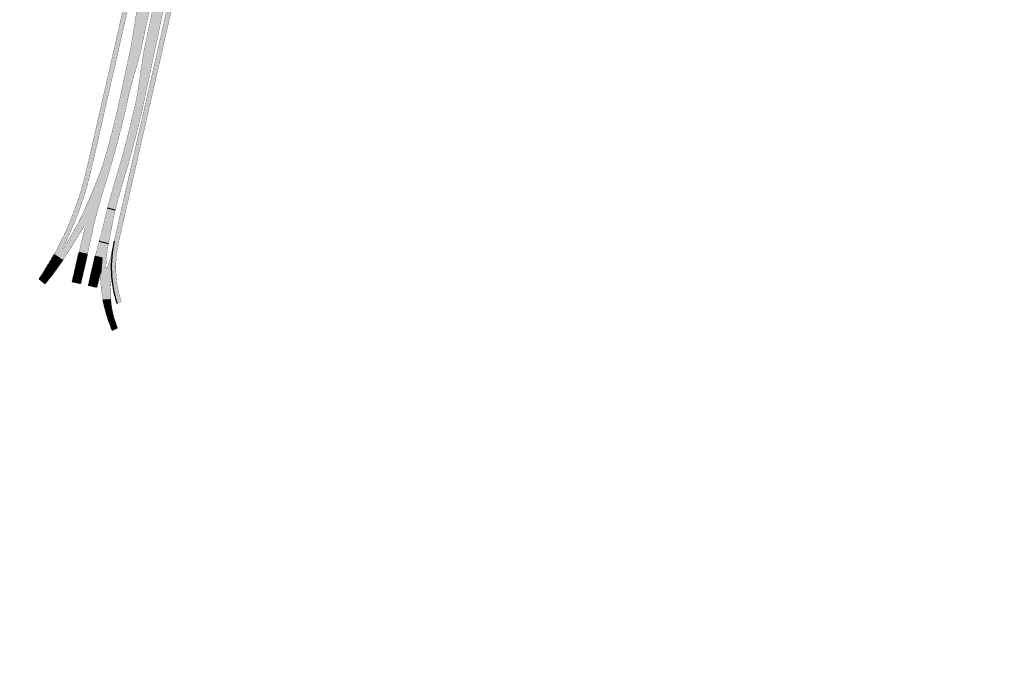
# Model space of a CAD drawing. Extents: x 669649 to 672049, y 7173541 to 7177267.
# Drawn here: x 670503 to 671809, y 7173541 to 7174397 of the extents above; entities that cross this region are included whole.
import ezdxf

# ---------------------------------------------------------------- set-up
doc = ezdxf.new("R2010")
doc.units = 0
for name, color, linetype in [('PP-AUXILIAR', 7, 'Continuous'), ('PP-FRESAGEM', 7, 'Continuous'), ('PP-MEIO FIO COM SARJETA SMOP', 170, 'Continuous'), ('PP-MEIO FIO SEM SARJETA', 120, 'Continuous'), ('PP-REFORÇO C ALARGAMENTO', 21, 'Continuous'), ('PP-REFORÇO COM OU SEM ALRAG', 21, 'Continuous'), ('PP-REFORÇO PAVIM SEM ALARG', 15, 'Continuous'), ('PP-REFORÇO WHITETOPPING COM OU SEM ALARG', 51, 'Continuous')]:
    doc.layers.add(name, color=color, linetype=linetype)
doc.layers.add('PP-PAVIM NOVO FEXIVEL', color=7, linetype='Continuous', true_color=0xbaba73)

msp = doc.modelspace()

# ---------------------------------------------------------------- hatches: boundary and pattern name
at = {"layer": 'PP-FRESAGEM'}
h = msp.add_hatch(dxfattribs=at)
h.set_pattern_fill('ANSI31', color=256, scale=0.2, angle=52, style=0)
edge = h.paths.add_edge_path()
edge.add_line((670548.511, 7174085.804), (670559.823, 7174078.069))
edge.add_line((670559.823, 7174078.069), (670555.11, 7174071.31))
edge.add_arc((670188.778, 7174331.792), 449.5, 320.719324, 324.58517, ccw=False)
edge.add_line((670536.715, 7174047.205), (670528.864, 7174053.626))
edge.add_arc((658082.377, 7182583.552), 15088.893, 325.5760678, 325.6012615)
edge.add_arc((670164.921, 7174296.079), 437.444, 327.198011, 331.269409)
h = msp.add_hatch(dxfattribs=at)
h.set_pattern_fill('ANSI31', color=256, scale=0.2, angle=60, style=0)
h.paths.add_polyline_path([(670592.604, 7174085.868), (670583.719, 7174046.867), (670572.604, 7174049.399), (670581.489, 7174088.4)])
h = msp.add_hatch(dxfattribs=at)
h.set_pattern_fill('ANSI31', color=256, scale=0.2, angle=60, style=0)
h.paths.add_polyline_path([(670605.202, 7174041.973), (670609.543, 7174061.03), (670610.059, 7174061.624), (670611.813, 7174081.294), (670611.831, 7174081.488), (670602.971, 7174083.506), (670594.087, 7174044.506)])
h = msp.add_hatch(dxfattribs=at)
h.set_pattern_fill('ANSI31', color=256, scale=0.2, angle=92, style=0)
h.paths.add_polyline_path([(670623.306, 7174026.321), (670613.189, 7174025.634, 0.02327348), (670616.578, 7174011.036, 0.03399044), (670625.538, 7173985.151), (670632.443, 7173988.08, -0.08352678)])
at = {"layer": 'PP-PAVIM NOVO FEXIVEL'}
for points in [[(670735.102, 7174568.868, 0.02733253), (670727.325, 7174548.449), (670733.506, 7174579.441, 0.0074727), (670736.09, 7174584.627, 0.00643737), (670737.772, 7174589.462, 0.00905892), (670739.941, 7174596.376, 0.0154591), (670743.058, 7174608.341), (670774.049, 7174744.383, -0.00769245), (670778.958, 7174764.5, -0.00769245), (670784.484, 7174784.456, 0.49111301), (670784.019, 7174785.096), (670775.357, 7174785.359), (670778.422, 7174795.326, 0.37204239), (670787.405, 7174800.793, -0.00340876), (670790.272, 7174809.538, -0.00340876), (670793.258, 7174818.244), (670823.6, 7174904.782, -0.0150107), (670830.174, 7174921.87, -0.0150107), (670837.761, 7174938.533, 0.01086173), (670841.335, 7174946.213, 0.44857382), (670836.36, 7174957.078), (670849.381, 7174952.805), (670847.663, 7174948.309, 0.71521167), (670849.13, 7174947.088, -0.06463853), (670856.335, 7174950.522), (670873.384, 7174944.927, -0.00782448), (670874.127, 7174944.683), (670873.384, 7174944.927, 0.37265102), (670843.4, 7174931.826, 0.02705533), (670831.149, 7174902.135), (670815.978, 7174858.866), (670800.807, 7174815.598, 0.01415713), (670789.326, 7174779.62, 0.0141579), (670779.899, 7174743.052), (670752.684, 7174623.581, 0.22483083), (670754.167, 7174616.895, 0.22483083), (670760.28, 7174613.807), (670771.442, 7174613.521), (670771.263, 7174606.524), (670755.477, 7174606.927, 0.17324845), (670750.364, 7174605.247, 0.17324845), (670747.473, 7174600.707), (670737.619, 7174557.448, 0.2428934), (670739.453, 7174550.341), (670750.339, 7174538.156), (670745.118, 7174533.492, 0.28059416), (670737.153, 7174535.908, 0.28059416), (670731.352, 7174529.939), (670633.952, 7174102.368, 0.13548461), (670637.571, 7174022.624), (670631.866, 7174020.767, -0.02593717), (670627.664, 7174036.386, -0.10915384), (670628.101, 7174103.694), (670728.099, 7174542.673), (670730.493, 7174544.178), (670736.046, 7174568.554, 0.90715435)], [(670717.446, 7174751.195), (670723.347, 7174749.866, -0.00060813), (670723.137, 7174749.159), (670694.224, 7174622.234, 0.08993428), (670691.419, 7174579.188, -0.01552024), (670692.069, 7174571.457, -0.01551991), (670692.238, 7174563.701, 0.90467047), (670693.227, 7174563.592), (670692.182, 7174558.672), (670687.135, 7174559.744, 0.02028572), (670687.154, 7174569.477), (670686.331, 7174574.593, 0.01626056), (670685.282, 7174579.548, 0.66445757), (670683.443, 7174579.412), (670680.247, 7174569.883), (670676.916, 7174555.258), (670678.421, 7174552.864), (670597.774, 7174198.836, -0.01958108), (670588.651, 7174164.967), (670582.923, 7174166.753, 0.01958108), (670591.924, 7174200.168), (670654.606, 7174475.331), (670717.287, 7174750.492, 0.00060709)]]:
    msp.add_hatch(color=256, dxfattribs=at).paths.add_polyline_path(points)
h = msp.add_hatch(color=256, dxfattribs=at)
edge = h.paths.add_edge_path()
edge.add_line((670588.812, 7174122.699), (670580.053, 7174127.278))
edge.add_arc((670188.778, 7174331.792), 441.5, 327.712597, 332.404547, ccw=False)
edge.add_line((670562.013, 7174095.957), (670568.795, 7174091.672))
edge.add_arc((670114.73, 7174375.882), 535.677, 327.956566, 329.653641)
edge.add_arc((670199.751, 7174351.463), 450.5, 326.869526, 328.141457)
edge.add_arc((670199.751, 7174351.463), 450.5, 328.141457, 329.413387)
edge.add_arc((670588.454, 7174121.766), 1, 69.002876, 152.278486, ccw=False)
at = {"layer": 'PP-REFORÇO C ALARGAMENTO'}
h = msp.add_hatch(color=256, dxfattribs=at)
edge = h.paths.add_edge_path()
edge.add_line((670792.126, 7174932.131), (670754.976, 7174826.175))
edge.add_arc((671430.647, 7174589.269), 716, 160.678192, 164.02219)
edge.add_arc((671430.647, 7174589.269), 716, 164.02219, 164.344483)
edge.add_arc((671430.647, 7174589.269), 716, 164.344483, 168.010774)
edge.add_line((670730.265, 7174738.002), (670711.746, 7174650.797))
edge.add_line((670711.746, 7174650.797), (670693.228, 7174563.592))
edge.add_line((670693.228, 7174563.592), (670692.183, 7174558.672))
edge.add_line((670692.183, 7174558.672), (670687.135, 7174559.744))
edge.add_arc((670567.189, 7174564.856), 120.055, 355.110226, 357.559507, ccw=False)
edge.add_arc((670567.263, 7174564.85), 119.981, 348.010194, 355.110226, ccw=False)
edge.add_line((670684.626, 7174539.925), (670673.135, 7174485.817))
edge.add_line((670673.135, 7174485.817), (670661.644, 7174431.709))
edge.add_line((670661.644, 7174431.709), (670656.085, 7174397.109))
edge.add_line((670656.085, 7174397.109), (670650.526, 7174362.509))
edge.add_arc((304875.796, 7252021.039), 373927.801, 348.00816623, 348.01338249, ccw=False)
edge.add_line((670643.454, 7174329.209), (670636.552, 7174296.707))
edge.add_arc((669467.863, 7174544.89), 1194.75, 345.771713, 348.010774, ccw=False)
edge.add_arc((669467.863, 7174544.89), 1194.75, 343.532652, 345.771713, ccw=False)
edge.add_arc((670194.554, 7174349.896), 443, 336.550203, 341.074625, ccw=False)
edge.add_arc((670238.001, 7174309.986), 387.742, 332.806741, 339.406913, ccw=False)
edge.add_line((670582.885, 7174132.791), (670580.053, 7174127.278))
edge.add_line((670580.053, 7174127.278), (670588.812, 7174122.699))
edge.add_arc((670588.454, 7174121.766), 1, -14.272734, 69.002875, ccw=False)
edge.add_arc((671757.18, 7173824.453), 1204.95, 165.727266, 166.447173)
edge.add_arc((671757.18, 7173824.453), 1204.95, 166.447173, 167.16708)
edge.add_line((670582.328, 7174092.083), (670581.489, 7174088.4))
edge.add_line((670581.489, 7174088.4), (670592.604, 7174085.868))
edge.add_arc((667900.015, 7174679.371), 2757.223, 347.569584, 348.061826)
edge.add_arc((600330.774, 7189133.389), 71855.124, 347.93082463, 347.94670093)
edge.add_arc((671757.18, 7173824.453), 1194.75, 163.894349, 165.257222, ccw=False)
edge.add_arc((671757.18, 7173824.453), 1194.75, 162.531477, 163.894349, ccw=False)
edge.add_arc((669467.863, 7174544.89), 1205.25, 342.531477, 345.271126)
edge.add_arc((669467.863, 7174544.89), 1205.25, 345.271126, 348.010774)
edge.add_arc((668654.436, 7174719.806), 2037.27, 347.950892, 348.070656)
edge.add_line((670647.707, 7174298.691), (670655.651, 7174327.673))
edge.add_line((670655.651, 7174327.673), (670663.595, 7174356.656))
edge.add_line((670663.595, 7174356.656), (670668.961, 7174381.927))
edge.add_line((670668.961, 7174381.927), (670674.328, 7174407.197))
edge.add_arc((671163.421, 7174303.334), 500, 167.056201, 168.010774, ccw=False)
edge.add_arc((671163.421, 7174303.334), 500, 166.101627, 167.056201, ccw=False)
edge.add_arc((580045.211, 7198509.406), 93778.714, 345.11745548, 345.12452259)
edge.add_line((670681.03, 7174434.613), (670677.742, 7174435.311))
edge.add_line((670677.742, 7174435.311), (670679.855, 7174445.261))
edge.add_arc((670679.37, 7174445.381), 0.5, 168.010772, 346.101629, ccw=False)
edge.add_line((670678.88, 7174445.485), (670709.708, 7174590.653))
edge.add_line((670709.708, 7174590.653), (670740.536, 7174735.821))
edge.add_arc((671430.647, 7174589.269), 705.5, 164.344483, 168.010774, ccw=False)
edge.add_arc((671430.647, 7174589.269), 705.5, 160.678192, 164.344483, ccw=False)
edge.add_line((670764.884, 7174822.7), (670802.035, 7174928.657))
edge.add_line((670802.035, 7174928.657), (670792.126, 7174932.131))
msp.add_hatch(color=256, dxfattribs=at).paths.add_polyline_path([(670778.405, 7174795.271, 0.00379041), (670775.357, 7174785.359, 0.00113345), (670774.474, 7174782.384), (670772.533, 7174775.66), (670769.135, 7174763.215, 0.0070919), (670764.467, 7174744.383, 0.00016307), (670761.567, 7174731.355, -0.00002989), (670746.165, 7174658.828), (670730.764, 7174586.301), (670729.665, 7174576.311, 0.95728337), (670731.639, 7174576.006), (670733.506, 7174579.441), (670727.325, 7174548.449, 0.02500517), (670722.2, 7174529.126), (670718.045, 7174509.562), (670708.025, 7174470.798), (670698.004, 7174432.034), (670682.929, 7174361.047), (670667.854, 7174290.06, -0.01050759), (670656.087, 7174239.865, -0.01050759), (670642.222, 7174190.21, 0.00530054), (670635.156, 7174165.885, 0.00464456), (670629.389, 7174144.451), (670619.231, 7174147.11), (670620.786, 7174153.047, -0.00994), (670632.17, 7174193.246, 0.01178087), (670645.917, 7174242.476, 0.00923433), (670657.583, 7174292.241, 0.00127313), (670658.467, 7174296.406), (670662.987, 7174326.112), (670667.508, 7174355.825, 0.00002408), (670672.874, 7174381.096), (670679.903, 7174414.529, 0.00348915), (670683.452, 7174434.099), (670686.546, 7174433.442), (670689.16, 7174445.747), (670691.773, 7174458.052, 0.96943675), (670692.757, 7174457.875), (670722.027, 7174595.705), (670751.296, 7174733.536, -0.01599858), (670761.912, 7174776.682, -0.01599857), (670775.265, 7174819.061), (670811.592, 7174922.669), (670821.501, 7174919.195), (670785.173, 7174815.587, 0.00782706)])
h = msp.add_hatch(color=256, dxfattribs=at)
h.dxf.hatch_style = 2
edge = h.paths.add_edge_path()
edge.add_arc((670160.965, 7174298.34), 448, 340.051541, 342.680002, ccw=False)
edge.add_arc((670160.965, 7174298.34), 448, 332.936002, 340.051541, ccw=False)
edge.add_arc((670560.354, 7174094.279), 0.5, 152.936003, 327.413151)
edge.add_line((670560.775, 7174094.01), (670562.013, 7174095.957))
edge.add_line((670562.013, 7174095.957), (670568.795, 7174091.672))
edge.add_arc((670121.703, 7174376.773), 530.258, 325.714383, 327.475217, ccw=False)
edge.add_line((670559.823, 7174078.069), (670548.511, 7174085.804))
edge.add_arc((670141.857, 7174308.471), 463.626, 331.296635, 332.838493)
edge.add_arc((670160.965, 7174298.34), 442, 332.876214, 337.780047)
edge.add_arc((670157.386, 7174299.627), 445.8, 337.800941, 342.659108)
edge.add_line((670582.923, 7174166.753), (670588.651, 7174164.967))
h = msp.add_hatch(color=256, dxfattribs=at)
edge = h.paths.add_edge_path()
edge.add_arc((567203.733, 7202682.22), 107281.181, 344.54135124, 344.55002426, ccw=False)
edge.add_arc((681697.723, 7171558.073), 11378.547, 167.1575693, 167.1765908)
edge.add_line((670602.971, 7174083.506), (670611.831, 7174081.488))
edge.add_line((670611.831, 7174081.488), (670610.059, 7174061.624))
edge.add_line((670610.059, 7174061.624), (670609.707, 7174061.219))
edge.add_arc((670792.198, 7174061.114), 182.49, 179.967053, 191.210873)
edge.add_line((670613.189, 7174025.634), (670623.306, 7174026.321))
edge.add_arc((670741.533, 7174034.357), 118.5, 169.97847, 183.888221, ccw=False)
edge.add_arc((670780.205, 7174069.051), 156, 167.169341, 185.175924, ccw=False)
edge.add_line((670628.101, 7174103.694), (670622.253, 7174078.026))
edge.add_arc((458101.926, 7245360.545), 224156.39, 341.45520253, 341.45777134, ccw=False)
edge.add_arc((670618.082, 7174068.72), 1, 262.871662, 347.16708, ccw=False)
edge.add_arc((670618.082, 7174068.72), 1, 178.575643, 262.871904, ccw=False)
edge.add_arc((670811.222, 7174063.919), 194.2, 169.278976, 178.576243, ccw=False)
edge.add_line((670620.412, 7174100.046), (670608.138, 7174102.842))
at = {"layer": 'PP-REFORÇO COM OU SEM ALRAG'}
h = msp.add_hatch(color=256, dxfattribs=at)
edge = h.paths.add_edge_path()
edge.add_line((670548.511, 7174085.804), (670559.823, 7174078.069))
edge.add_line((670559.823, 7174078.069), (670555.11, 7174071.31))
edge.add_arc((670188.778, 7174331.792), 449.5, 320.719324, 324.58517, ccw=False)
edge.add_line((670536.715, 7174047.205), (670528.864, 7174053.626))
edge.add_arc((658082.377, 7182583.552), 15088.893, 325.5760678, 325.6012615)
edge.add_arc((670164.921, 7174296.079), 437.444, 327.198011, 331.269409)
for points in [[(670592.604, 7174085.868), (670583.719, 7174046.867), (670572.604, 7174049.399), (670581.489, 7174088.4)], [(670605.202, 7174041.973), (670609.543, 7174061.03), (670610.059, 7174061.624), (670611.813, 7174081.294), (670611.831, 7174081.488), (670602.971, 7174083.506), (670594.087, 7174044.506)], [(670623.306, 7174026.321), (670613.189, 7174025.634, 0.02327348), (670616.578, 7174011.036, 0.03399044), (670625.538, 7173985.151), (670632.443, 7173988.08, -0.08352678)]]:
    msp.add_hatch(color=256, dxfattribs=at).paths.add_polyline_path(points)
at = {"layer": 'PP-REFORÇO PAVIM SEM ALARG'}
h = msp.add_hatch(color=256, dxfattribs=at)
h.dxf.hatch_style = 2
edge = h.paths.add_edge_path()
edge.add_line((670608.138, 7174102.842), (670620.412, 7174100.046))
edge.add_arc((668898.553, 7174456.284), 1758.325, 348.310902, 349.114643)
edge.add_arc((671186.826, 7174019.513), 571.266, 167.35969, 169.437123, ccw=False)
edge.add_line((670629.405, 7174144.523), (670619.219, 7174147.113))
edge.add_arc((671844.586, 7173830.967), 1265.493, 165.533137, 167.146921)
edge.add_arc((842947.796, 7126461.971), 178803.273, 164.54408585, 164.54728964)
at = {"layer": 'PP-REFORÇO WHITETOPPING COM OU SEM ALARG'}
h = msp.add_hatch(color=256, dxfattribs=at)
edge = h.paths.add_edge_path()
edge.add_arc((670993.573, 7174419.214), 304.288, 168.278474, 172.667084)
edge.add_line((670691.773, 7174458.052), (670683.525, 7174460.093))
edge.add_arc((669902.076, 7174657.146), 805.911, 345.847146, 346.895407)
edge.add_arc((670557.409, 7174507.338), 133.705, 345.748366, 349.318609)
edge.add_arc((2927089.497, 6695378.416), 2306704.336, 168.009190936, 168.012357781, ccw=False)
edge.add_arc((-2805515.404, 7912886.523), 3553763.644, 348.009720624, 348.011832554)
edge.add_arc((671430.652, 7174589.268), 703.505, 164.34449, 168.010755, ccw=False)
edge.add_arc((671430.647, 7174589.269), 703.5, 160.678192, 164.344483, ccw=False)
edge.add_line((670766.772, 7174822.039), (670786.471, 7174878.223))
edge.add_line((670786.471, 7174878.223), (670796.066, 7174905.59))
edge.add_line((670796.066, 7174905.59), (670802.672, 7174903.274))
edge.add_line((670802.672, 7174903.274), (670775.092, 7174824.613))
edge.add_arc((671594.056, 7174537.466), 867.846, 160.678192, 163.962559)
edge.add_arc((671314.005, 7174617.967), 576.454, 163.962559, 168.392623)
edge.add_line((670749.34, 7174733.952), (670695.63, 7174481.032))

# ---------------------------------------------------------------- linework, layer by layer
at = {"layer": 'PP-AUXILIAR'}
for p, q in [((670629.405, 7174144.523), (670619.219, 7174147.113)), ((670620.412, 7174100.046), (670608.138, 7174102.842)), ((670548.511, 7174085.804), (670559.823, 7174078.069)), ((670592.604, 7174085.868), (670581.489, 7174088.4)), ((670602.971, 7174083.506), (670611.868, 7174081.504)), ((670611.868, 7174081.504), (670609.95, 7174060.463)), ((670528.864, 7174053.626), (670536.715, 7174047.205)), ((670613.189, 7174025.634), (670623.306, 7174026.321))]:
    msp.add_line(p, q, dxfattribs=at)
msp.add_arc((670780.205, 7174069.051), 156, 167.169341, 198.029939, dxfattribs=at)
at = {"layer": 'PP-MEIO FIO COM SARJETA SMOP', "const_width": 0.3}
for points in [[(670685.283, 7174579.548, 0.66445757), (670683.444, 7174579.411), (670680.248, 7174569.883), (670676.916, 7174555.258), (670678.422, 7174552.864), (670597.775, 7174198.836, -0.01958487), (670588.649, 7174164.961)], [(670619.057, 7174068.497, -0.90509046), (670617.082, 7174068.744, -0.04058925), (670620.412, 7174100.046), (670620.412, 7174100.046, 0.003507), (670625.24, 7174124.234, -0.00902878), (670629.389, 7174144.451), (670629.389, 7174144.451, -0.00464456), (670635.156, 7174165.885, -0.00530054), (670642.222, 7174190.21, 0.01050759), (670656.087, 7174239.865, 0.01050759), (670667.854, 7174290.06), (670682.929, 7174361.047), (670698.004, 7174432.034), (670708.025, 7174470.798), (670718.045, 7174509.562), (670722.2, 7174529.126), (670722.2, 7174529.126, -0.02500521), (670727.325, 7174548.449), (670727.325, 7174548.449, -0.02733253), (670735.102, 7174568.868, -0.0534539), (670735.155, 7174568.961)], [(670687.134, 7174559.744, -0.01093795), (670686.807, 7174554.623, -0.03098965), (670684.626, 7174539.925), (670673.135, 7174485.817), (670661.644, 7174431.709), (670656.085, 7174397.109), (670650.526, 7174362.509, -0.00002276), (670643.454, 7174329.209), (670636.552, 7174296.707, -0.00977006), (670625.963, 7174251.237, -0.00977006), (670613.606, 7174206.215, -0.01974408), (670600.966, 7174173.606, -0.02880665), (670582.885, 7174132.791), (670580.053, 7174127.278), (670580.053, 7174127.278, -0.02047535), (670562.013, 7174095.957), (670560.781, 7174094.02)], [(670637.571, 7174022.624, -0.13548461), (670633.952, 7174102.368), (670731.352, 7174529.939, -0.28059416), (670737.153, 7174535.908, -0.28059416), (670745.118, 7174533.492)], [(670681.03, 7174434.613, -0.00003084), (670678.06, 7174423.434, 0.00416514), (670676.126, 7174415.331, 0.00416514), (670674.328, 7174407.197), (670668.961, 7174381.927), (670663.595, 7174356.656), (670655.651, 7174327.673), (670653.1, 7174318.365)], [(670560.775, 7174094.01, -0.95292924), (670559.908, 7174094.507, 0.03105738), (670582.085, 7174145.494, 0.01146933), (670588.651, 7174164.967)], [(670589.423, 7174121.519, 0.0031412), (670585.783, 7174106.824, 0.0031412), (670582.328, 7174092.083), (670581.489, 7174088.4), (670572.604, 7174049.399)], [(670632.443, 7173988.08, -0.08352678), (670623.306, 7174026.321), (670623.306, 7174026.321, -0.06076737), (670624.841, 7174054.978)]]:
    msp.add_lwpolyline(points, format="xyb", dxfattribs=at)
for points in [[(670592.604, 7174085.868), (670592.604, 7174085.868)], [(670609.543, 7174061.03), (670605.202, 7174041.973)]]:
    msp.add_lwpolyline(points, dxfattribs=at)
at = {"layer": 'PP-MEIO FIO SEM SARJETA', "const_width": 0.3}
for points in [[(670582.923, 7174166.753, 0.01958108), (670591.925, 7174200.168), (670654.606, 7174475.33), (670717.288, 7174750.492, 0.02080326), (670721.768, 7174774.786), (670721.768, 7174774.786, 0.25414443), (670718.932, 7174782.391, 0.25414443), (670711.008, 7174784.149, 0.19602406)], [(670736.046, 7174568.554), (670730.493, 7174544.178), (670728.099, 7174542.673), (670628.101, 7174103.694), (670622.253, 7174078.026, -0.00001121), (670619.057, 7174068.497)], [(670594.087, 7174044.506), (670602.971, 7174083.506), (670602.971, 7174083.506, -0.000083), (670603.81, 7174087.19, 0.00003784), (670608.138, 7174102.842), (670608.138, 7174102.842, -0.00001398), (670610.802, 7174112.478, -0.00738376), (670619.231, 7174147.11), (670619.231, 7174147.11), (670620.786, 7174153.047, -0.00994), (670632.17, 7174193.246, 0.01178087), (670645.917, 7174242.476, 0.00923433), (670657.583, 7174292.241, 0.00127313), (670658.467, 7174296.406), (670662.988, 7174326.116), (670667.508, 7174355.825, 0.00002408), (670672.874, 7174381.096), (670679.903, 7174414.529, 0.00348915), (670683.452, 7174434.099)], [(670653.1, 7174318.365), (670647.707, 7174298.691, -0.00052257), (670646.823, 7174294.526, -0.01195454), (670633.509, 7174238.46, -0.01195454), (670617.53, 7174183.096, 0.00594672), (670609.322, 7174155.888, 0.00594672), (670601.764, 7174128.493, -0.00006927), (670597.603, 7174109.022, -0.00214781), (670592.604, 7174085.868), (670592.604, 7174085.868), (670583.719, 7174046.867), (670583.719, 7174046.867)], [(670548.511, 7174085.804, 0.00672772), (670554.355, 7174096.826, 0.02140027), (670570.142, 7174131.192, 0.02120092), (670582.923, 7174166.753), (670582.923, 7174166.753)], [(670536.715, 7174047.205, 0.01686953), (670555.11, 7174071.31), (670559.823, 7174078.069), (670559.823, 7174078.069, 0.00768324), (670568.795, 7174091.672), (670568.795, 7174091.672), (670568.795, 7174091.672, 0.00740502), (670577.012, 7174105.244, 0.0055499), (670582.385, 7174113.679, 0.0055499), (670587.569, 7174122.231, -0.88902218), (670589.423, 7174121.519, -0.24192486)], [(670528.864, 7174053.626), (670528.864, 7174053.626, 0.00010993), (670532.614, 7174059.1, 0.01776669), (670548.511, 7174085.804)], [(670625.538, 7173985.151, -0.03399044), (670616.578, 7174011.036, -0.02327348), (670613.189, 7174025.634), (670613.189, 7174025.634, -0.04880843), (670609.707, 7174061.006, -0.04880843)], [(670624.841, 7174054.978, 0.03016401), (670627.664, 7174036.386, 0.02593717), (670631.866, 7174020.767), (670631.866, 7174020.767)]]:
    msp.add_lwpolyline(points, format="xyb", dxfattribs=at)

doc.saveas('drawing.dxf')
